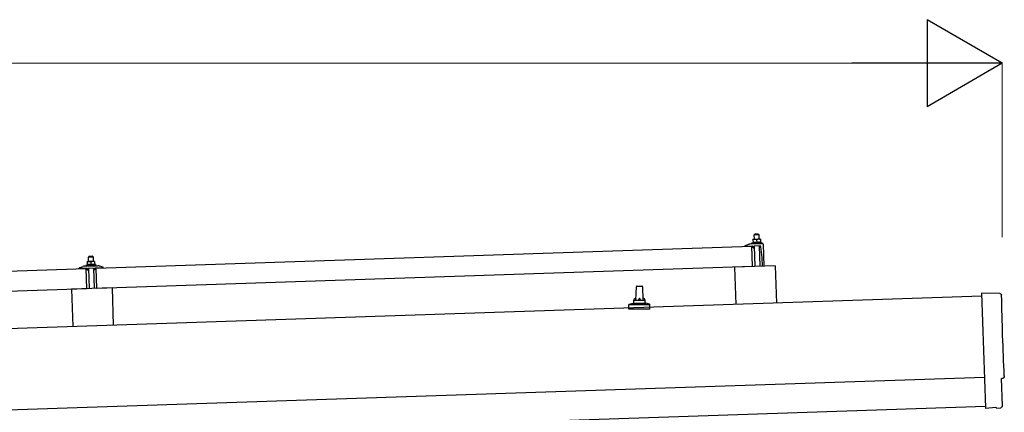
# Model space of a CAD drawing. Units: millimetres. Extents: x 0 to 25230, y 0 to 17820.
# Drawn here: x 13357 to 15059, y 6488 to 7165 of the extents above; entities that cross this region are included whole.
import ezdxf

# ---------------------------------------------------------------- set-up
doc = ezdxf.new("R2010")
doc.units = ezdxf.units.MM
for name, color, linetype, lineweight in [('YKK_13', 4, 'Continuous', 30), ('YKK_A1', 4, 'Continuous', 30), ('YKK_D', 6, 'Continuous', 13)]:
    doc.layers.add(name, color=color, linetype=linetype, lineweight=lineweight)

msp = doc.modelspace()

# ---------------------------------------------------------------- linework, layer by layer
at = {"layer": 'YKK_13'}
for p, q in [((14627.4, 6795.1), (14626.4, 6794.1)), ((14626.4, 6794.1), (14634.4, 6794.4)), ((14626.7, 6786.1), (14626.4, 6794.1)), ((14633.4, 6795.3), (14627.4, 6795.1)), ((14633.4, 6795.3), (14634.4, 6794.4)), ((14634.4, 6794.4), (14634.7, 6786.4)), ((13489.2, 6736.7), (14622.6, 6774.4)), ((14610.6, 6774.6), (14610.5, 6775.2)), ((14610.9, 6775.7), (14617, 6777.8)), ((14623.6, 6774.5), (14611.1, 6774.1)), ((14620, 6778.4), (14640.7, 6779.1)), ((14622.4, 6780), (14624.4, 6780.8)), ((14622.4, 6780), (14639.4, 6780.5)), ((14622.4, 6778.5), (14622.4, 6780)), ((14622.4, 6778.5), (14639.4, 6779)), ((14623.7, 6739.5), (14622.6, 6774.4)), ((14624.6, 6771.9), (14624.1, 6774.1)), ((14627.4, 6786.1), (14624.2, 6786)), ((14624.2, 6786), (14624.2, 6786)), ((14624.2, 6786), (14624.2, 6786)), ((14624.2, 6786), (14624.2, 6786)), ((14624.2, 6786), (14624.2, 6786)), ((14624.2, 6786), (14624.2, 6786)), ((14624.2, 6786), (14624.2, 6786)), ((14624.2, 6786), (14624.2, 6786)), ((14624.2, 6786), (14624.2, 6786)), ((14624.2, 6786), (14624.2, 6786)), ((14624.2, 6786), (14624.2, 6786)), ((14624.2, 6786), (14624.2, 6786)), ((14624.2, 6786), (14624.2, 6786)), ((14624.2, 6786), (14624.2, 6786)), ((14624.2, 6786), (14624.2, 6786)), ((14624.2, 6786), (14624.2, 6786)), ((14624.2, 6786), (14624.2, 6786)), ((14624.2, 6786), (14624.2, 6786)), ((14624.2, 6785.9), (14624.2, 6786)), ((14624.2, 6785.9), (14624.2, 6785.9)), ((14624.2, 6785.9), (14624.2, 6785.9)), ((14624.2, 6785.9), (14624.2, 6785.9)), ((14624.2, 6785.9), (14624.2, 6785.9)), ((14624.2, 6785.9), (14624.2, 6785.9)), ((14624.2, 6785.8), (14624.2, 6785.9)), ((14624.2, 6785.8), (14624.2, 6785.8)), ((14624.2, 6785.8), (14624.2, 6785.8)), ((14624.2, 6785.8), (14624.2, 6785.8)), ((14624.2, 6785.8), (14624.2, 6785.8)), ((14624.2, 6785.7), (14624.2, 6785.8)), ((14624.2, 6785.7), (14624.2, 6785.7)), ((14624.2, 6785.7), (14624.2, 6785.7)), ((14624.2, 6785.7), (14624.2, 6785.7)), ((14624.2, 6785.6), (14624.2, 6785.7)), ((14624.2, 6785.6), (14624.2, 6785.6)), ((14624.2, 6785.6), (14624.2, 6785.6)), ((14624.2, 6785.6), (14624.2, 6785.6)), ((14624.2, 6785.6), (14624.2, 6785.6)), ((14624.2, 6785.5), (14624.2, 6785.6)), ((14624.2, 6785.5), (14624.2, 6785.5)), ((14624.2, 6785.5), (14624.2, 6785.5)), ((14624.2, 6785.5), (14624.2, 6785.5)), ((14624.2, 6785.4), (14624.2, 6785.5)), ((14624.4, 6785.5), (14624.2, 6785.4)), ((14624.2, 6785.4), (14624.4, 6780.4)), ((14624.5, 6785.5), (14624.4, 6785.5)), ((14624.6, 6780.5), (14624.4, 6780.4)), ((14624.6, 6785.6), (14624.5, 6785.5)), ((14624.6, 6785.6), (14624.6, 6785.6)), ((14624.7, 6785.6), (14624.6, 6785.6)), ((14624.6, 6780.5), (14624.6, 6780.5)), ((14624.6, 6780.5), (14624.6, 6780.5)), ((14624.7, 6780.5), (14624.6, 6780.5)), ((14624.8, 6785.6), (14624.7, 6785.6)), ((14624.7, 6780.5), (14624.7, 6780.5)), ((14624.8, 6780.5), (14624.7, 6780.5)), ((14624.9, 6785.7), (14624.8, 6785.6)), ((14624.8, 6785.6), (14624.8, 6785.6)), ((14624.9, 6780.6), (14624.8, 6780.5)), ((14625, 6785.7), (14624.9, 6785.7)), ((14624.9, 6780.6), (14624.9, 6780.6)), ((14625, 6780.6), (14624.9, 6780.6)), ((14625.1, 6785.7), (14625, 6785.7)), ((14625.1, 6780.6), (14625, 6780.6)), ((14625.2, 6785.8), (14625.1, 6785.7)), ((14625.2, 6780.6), (14625.1, 6780.6)), ((14625.4, 6771.5), (14625.1, 6771.5)), ((14625.3, 6785.8), (14625.2, 6785.8)), ((14625.2, 6780.7), (14625.2, 6780.6)), ((14625.3, 6780.7), (14625.2, 6780.7)), ((14625.4, 6785.8), (14625.3, 6785.8)), ((14625.4, 6780.7), (14625.3, 6780.7)), ((14625.5, 6785.9), (14625.4, 6785.8)), ((14625.5, 6780.7), (14625.4, 6780.7)), ((14625.6, 6785.9), (14625.5, 6785.9)), ((14625.6, 6780.7), (14625.5, 6780.7)), ((14625.7, 6785.9), (14625.6, 6785.9)), ((14625.7, 6780.8), (14625.6, 6780.7)), ((14625.6, 6774.3), (14625.7, 6771.9)), ((14625.8, 6785.9), (14625.7, 6785.9)), ((14625.8, 6780.8), (14625.7, 6780.8)), ((14625.9, 6786), (14625.8, 6785.9)), ((14626, 6780.8), (14625.8, 6780.8)), ((14626, 6786), (14625.9, 6786)), ((14636.5, 6774.9), (14625.9, 6774.6)), ((14626.1, 6786), (14626, 6786)), ((14626.1, 6780.8), (14626, 6780.8)), ((14626.2, 6786), (14626.1, 6786)), ((14626.2, 6780.8), (14626.1, 6780.8)), ((14626.3, 6786), (14626.2, 6786)), ((14626.3, 6780.9), (14626.2, 6780.8)), ((14626.4, 6786), (14626.3, 6786)), ((14626.5, 6780.9), (14626.3, 6780.9)), ((14626.5, 6786.1), (14626.4, 6786)), ((14626.6, 6786.1), (14626.5, 6786.1)), ((14626.6, 6780.9), (14626.5, 6780.9)), ((14626.7, 6786.1), (14626.6, 6786.1)), ((14626.7, 6780.9), (14626.6, 6780.9)), ((14626.8, 6786.1), (14626.7, 6786.1)), ((14626.9, 6780.9), (14626.7, 6780.9)), ((14626.9, 6786.1), (14626.8, 6786.1)), ((14626.9, 6786.1), (14626.9, 6786.1)), ((14627, 6786.1), (14626.9, 6786.1)), ((14627, 6780.9), (14626.9, 6780.9)), ((14627.1, 6786.1), (14627, 6786.1)), ((14627.1, 6780.9), (14627, 6780.9)), ((14627.1, 6786.1), (14627.1, 6786.1)), ((14627.2, 6786.1), (14627.1, 6786.1)), ((14627.3, 6780.9), (14627.1, 6780.9)), ((14628.2, 6739.6), (14627.1, 6774.6)), ((14627.2, 6786.1), (14627.2, 6786.1)), ((14627.3, 6786.1), (14627.2, 6786.1)), ((14627.3, 6786.1), (14627.3, 6786.1)), ((14627.3, 6786.1), (14627.3, 6786.1)), ((14627.3, 6786.1), (14627.3, 6786.1)), ((14627.4, 6786.1), (14627.3, 6786.1)), ((14627.4, 6780.9), (14627.3, 6780.9)), ((14633.9, 6786.3), (14627.4, 6786.1)), ((14627.4, 6786.1), (14627.4, 6786.1)), ((14627.4, 6786.1), (14627.4, 6786.1)), ((14627.4, 6786.1), (14627.4, 6786.1)), ((14627.7, 6786.1), (14627.4, 6786.1)), ((14627.5, 6781), (14627.4, 6780.9)), ((14627.7, 6781), (14627.5, 6781)), ((14627.8, 6786.1), (14627.7, 6786.1)), ((14627.8, 6781), (14627.7, 6781)), ((14627.8, 6786.1), (14627.8, 6786.1)), ((14627.9, 6786.1), (14627.8, 6786.1)), ((14627.9, 6781), (14627.8, 6781)), ((14628, 6786.1), (14627.9, 6786.1)), ((14628.1, 6781), (14627.9, 6781)), ((14628.1, 6786.1), (14628, 6786.1)), ((14628.1, 6786.1), (14628.1, 6786.1)), ((14628.2, 6786.1), (14628.1, 6786.1)), ((14628.2, 6781), (14628.1, 6781)), ((14628.3, 6786.1), (14628.2, 6786.1)), ((14628.3, 6781), (14628.2, 6781)), ((14628.4, 6786.1), (14628.3, 6786.1)), ((14628.5, 6781), (14628.3, 6781)), ((14628.5, 6786.1), (14628.4, 6786.1)), ((14628.6, 6786.1), (14628.5, 6786.1)), ((14628.6, 6781), (14628.5, 6781)), ((14628.8, 6786.1), (14628.6, 6786.1)), ((14628.7, 6780.9), (14628.6, 6781)), ((14628.9, 6780.9), (14628.7, 6780.9)), ((14628.9, 6786.1), (14628.8, 6786.1)), ((14629, 6786.1), (14628.9, 6786.1)), ((14629, 6780.9), (14628.9, 6780.9)), ((14629.1, 6786.1), (14629, 6786.1)), ((14629.1, 6780.9), (14629, 6780.9)), ((14629.2, 6786), (14629.1, 6786.1)), ((14629.3, 6780.9), (14629.1, 6780.9)), ((14629.3, 6786), (14629.2, 6786)), ((14629.4, 6786), (14629.3, 6786)), ((14629.4, 6780.9), (14629.3, 6780.9)), ((14629.5, 6786), (14629.4, 6786)), ((14629.5, 6780.9), (14629.4, 6780.9)), ((14629.6, 6785.9), (14629.5, 6786)), ((14629.6, 6780.9), (14629.5, 6780.9)), ((14629.7, 6785.9), (14629.6, 6785.9)), ((14629.7, 6780.9), (14629.6, 6780.9)), ((14629.8, 6785.9), (14629.7, 6785.9)), ((14629.8, 6780.8), (14629.7, 6780.9)), ((14629.9, 6785.9), (14629.8, 6785.9)), ((14629.9, 6780.8), (14629.8, 6780.8)), ((14630, 6785.8), (14629.9, 6785.9)), ((14630, 6780.8), (14629.9, 6780.8)), ((14630.1, 6785.8), (14630, 6785.8)), ((14630.1, 6780.8), (14630, 6780.8)), ((14630.2, 6785.8), (14630.1, 6785.8)), ((14630.2, 6780.8), (14630.1, 6780.8)), ((14630.2, 6785.8), (14630.2, 6785.8)), ((14630.3, 6785.8), (14630.2, 6785.8)), ((14630.2, 6780.8), (14630.2, 6780.8)), ((14630.3, 6780.7), (14630.2, 6780.8)), ((14630.4, 6785.7), (14630.3, 6785.8)), ((14630.4, 6780.7), (14630.3, 6780.7)), ((14630.4, 6785.7), (14630.4, 6785.7)), ((14630.7, 6785.6), (14630.4, 6785.7)), ((14630.4, 6780.7), (14630.4, 6780.7)), ((14630.5, 6780.7), (14630.4, 6780.7)), ((14630.5, 6780.7), (14630.5, 6780.7)), ((14630.6, 6780.7), (14630.5, 6780.7)), ((14630.6, 6780.7), (14630.6, 6780.7)), ((14630.9, 6780.6), (14630.6, 6780.7)), ((14630.9, 6785.7), (14630.7, 6785.6)), ((14630.7, 6785.6), (14630.9, 6780.6)), ((14631, 6785.8), (14630.9, 6785.7)), ((14631.1, 6780.7), (14630.9, 6780.6)), ((14631.1, 6785.8), (14631, 6785.8)), ((14631.1, 6785.8), (14631.1, 6785.8)), ((14631.2, 6785.8), (14631.1, 6785.8)), ((14631.1, 6780.7), (14631.1, 6780.7)), ((14631.1, 6780.7), (14631.1, 6780.7)), ((14631.2, 6780.7), (14631.1, 6780.7)), ((14631.3, 6785.8), (14631.2, 6785.8)), ((14631.3, 6780.8), (14631.2, 6780.7)), ((14631.2, 6780.7), (14631.2, 6780.7)), ((14631.3, 6785.9), (14631.3, 6785.8)), ((14631.4, 6785.9), (14631.3, 6785.9)), ((14631.4, 6780.8), (14631.3, 6780.8)), ((14631.5, 6785.9), (14631.4, 6785.9)), ((14631.4, 6780.8), (14631.4, 6780.8)), ((14631.5, 6780.8), (14631.4, 6780.8)), ((14631.6, 6785.9), (14631.5, 6785.9)), ((14631.6, 6780.8), (14631.5, 6780.8)), ((14631.7, 6786), (14631.6, 6785.9)), ((14631.7, 6780.8), (14631.6, 6780.8)), ((14631.8, 6786), (14631.7, 6786)), ((14631.7, 6780.9), (14631.7, 6780.8)), ((14631.8, 6780.9), (14631.7, 6780.9)), ((14631.9, 6786), (14631.8, 6786)), ((14631.9, 6780.9), (14631.8, 6780.9)), ((14632, 6786.1), (14631.9, 6786)), ((14632, 6780.9), (14631.9, 6780.9)), ((14632.1, 6786.1), (14632, 6786.1)), ((14632.1, 6781), (14632, 6780.9)), ((14632.2, 6786.1), (14632.1, 6786.1)), ((14632.2, 6781), (14632.1, 6781)), ((14632.3, 6786.1), (14632.2, 6786.1)), ((14632.3, 6781), (14632.2, 6781)), ((14632.4, 6786.2), (14632.3, 6786.1)), ((14632.5, 6781), (14632.3, 6781)), ((14632.5, 6786.2), (14632.4, 6786.2)), ((14632.6, 6786.2), (14632.5, 6786.2)), ((14632.6, 6781), (14632.5, 6781)), ((14632.7, 6786.2), (14632.6, 6786.2)), ((14632.7, 6781), (14632.6, 6781)), ((14632.8, 6786.2), (14632.7, 6786.2)), ((14632.8, 6781.1), (14632.7, 6781)), ((14632.9, 6786.3), (14632.8, 6786.2)), ((14633, 6781.1), (14632.8, 6781.1)), ((14633, 6786.3), (14632.9, 6786.3)), ((14633.1, 6786.3), (14633, 6786.3)), ((14633.1, 6781.1), (14633, 6781.1)), ((14633.2, 6786.3), (14633.1, 6786.3)), ((14633.2, 6781.1), (14633.1, 6781.1)), ((14633.3, 6786.3), (14633.2, 6786.3)), ((14633.4, 6781.1), (14633.2, 6781.1)), ((14633.4, 6786.3), (14633.3, 6786.3)), ((14633.4, 6786.3), (14633.4, 6786.3)), ((14633.5, 6786.3), (14633.4, 6786.3)), ((14633.5, 6781.1), (14633.4, 6781.1)), ((14633.6, 6786.3), (14633.5, 6786.3)), ((14633.6, 6781.1), (14633.5, 6781.1)), ((14633.6, 6786.3), (14633.6, 6786.3)), ((14633.7, 6786.3), (14633.6, 6786.3)), ((14633.8, 6781.2), (14633.6, 6781.1)), ((14633.7, 6786.3), (14633.7, 6786.3)), ((14633.7, 6786.3), (14633.7, 6786.3)), ((14633.8, 6786.3), (14633.7, 6786.3)), ((14633.8, 6786.3), (14633.8, 6786.3)), ((14633.8, 6786.3), (14633.8, 6786.3)), ((14633.9, 6786.3), (14633.8, 6786.3)), ((14633.9, 6781.2), (14633.8, 6781.2)), ((14637.2, 6786.4), (14633.9, 6786.3)), ((14633.9, 6786.3), (14633.9, 6786.3)), ((14633.9, 6786.3), (14633.9, 6786.3)), ((14633.9, 6786.3), (14633.9, 6786.3)), ((14634.2, 6786.3), (14633.9, 6786.3)), ((14634, 6781.2), (14633.9, 6781.2)), ((14634.2, 6781.2), (14634, 6781.2)), ((14634.3, 6786.3), (14634.2, 6786.3)), ((14634.3, 6781.2), (14634.2, 6781.2)), ((14634.3, 6786.3), (14634.3, 6786.3)), ((14634.4, 6786.3), (14634.3, 6786.3)), ((14634.4, 6781.2), (14634.3, 6781.2)), ((14634.5, 6786.3), (14634.4, 6786.3)), ((14634.6, 6781.2), (14634.4, 6781.2)), ((14634.5, 6786.3), (14634.5, 6786.3)), ((14634.6, 6786.3), (14634.5, 6786.3)), ((14634.7, 6786.3), (14634.6, 6786.3)), ((14634.7, 6781.2), (14634.6, 6781.2)), ((14634.8, 6786.3), (14634.7, 6786.3)), ((14634.8, 6781.2), (14634.7, 6781.2)), ((14634.9, 6786.3), (14634.8, 6786.3)), ((14635, 6781.2), (14634.8, 6781.2)), ((14635, 6786.3), (14634.9, 6786.3)), ((14635.1, 6786.3), (14635, 6786.3)), ((14635.1, 6781.2), (14635, 6781.2)), ((14635.3, 6786.3), (14635.1, 6786.3)), ((14635.2, 6781.2), (14635.1, 6781.2)), ((14635.1, 6774.9), (14636.2, 6739.9)), ((14635.4, 6781.2), (14635.2, 6781.2)), ((14635.4, 6786.3), (14635.3, 6786.3)), ((14635.5, 6786.3), (14635.4, 6786.3)), ((14635.5, 6781.1), (14635.4, 6781.2)), ((14635.6, 6786.3), (14635.5, 6786.3)), ((14635.6, 6781.1), (14635.5, 6781.1)), ((14635.7, 6786.3), (14635.6, 6786.3)), ((14635.8, 6781.1), (14635.6, 6781.1)), ((14635.8, 6786.2), (14635.7, 6786.3)), ((14635.9, 6786.2), (14635.8, 6786.2)), ((14635.9, 6781.1), (14635.8, 6781.1)), ((14636, 6786.2), (14635.9, 6786.2)), ((14636, 6781.1), (14635.9, 6781.1)), ((14636.1, 6786.2), (14636, 6786.2)), ((14636.1, 6781.1), (14636, 6781.1)), ((14636.2, 6786.1), (14636.1, 6786.2)), ((14636.2, 6781.1), (14636.1, 6781.1)), ((14636.3, 6786.1), (14636.2, 6786.1)), ((14636.3, 6781.1), (14636.2, 6781.1)), ((14636.4, 6786.1), (14636.3, 6786.1)), ((14636.4, 6781), (14636.3, 6781.1)), ((14636.5, 6786.1), (14636.4, 6786.1)), ((14636.5, 6781), (14636.4, 6781)), ((14636.6, 6786), (14636.5, 6786.1)), ((14636.6, 6781), (14636.5, 6781)), ((14636.7, 6786), (14636.6, 6786)), ((14636.7, 6781), (14636.6, 6781)), ((14636.7, 6786), (14636.7, 6786)), ((14636.8, 6786), (14636.7, 6786)), ((14636.7, 6781), (14636.7, 6781)), ((14636.8, 6781), (14636.7, 6781)), ((14636.9, 6786), (14636.8, 6786)), ((14636.9, 6781), (14636.8, 6781)), ((14636.9, 6785.9), (14636.9, 6786)), ((14637.2, 6785.9), (14636.9, 6785.9)), ((14636.9, 6780.9), (14636.9, 6781)), ((14637, 6780.9), (14636.9, 6780.9)), ((14637, 6780.9), (14637, 6780.9)), ((14637.1, 6780.9), (14637, 6780.9)), ((14637.1, 6780.9), (14637.1, 6780.9)), ((14637.4, 6780.9), (14637.1, 6780.9)), ((14637.2, 6786.4), (14637.2, 6786.3)), ((14637.2, 6786.4), (14637.2, 6786.4)), ((14637.2, 6786.4), (14637.2, 6786.4)), ((14637.2, 6786.4), (14637.2, 6786.4)), ((14637.2, 6786.4), (14637.2, 6786.4)), ((14637.2, 6786.4), (14637.2, 6786.4)), ((14637.2, 6786.4), (14637.2, 6786.4)), ((14637.2, 6786.4), (14637.2, 6786.4)), ((14637.2, 6786.4), (14637.2, 6786.4)), ((14637.2, 6786.4), (14637.2, 6786.4)), ((14637.2, 6786.4), (14637.2, 6786.4)), ((14637.2, 6786.4), (14637.2, 6786.4)), ((14637.2, 6786.4), (14637.2, 6786.4)), ((14637.2, 6786.4), (14637.2, 6786.4)), ((14637.2, 6786.4), (14637.2, 6786.4)), ((14637.2, 6786.4), (14637.2, 6786.4)), ((14637.2, 6786.4), (14637.2, 6786.4)), ((14637.2, 6786.4), (14637.2, 6786.4)), ((14637.2, 6786.4), (14637.2, 6786.4)), ((14637.2, 6786.4), (14637.2, 6786.4)), ((14637.2, 6786.3), (14637.2, 6786.2)), ((14637.2, 6786.3), (14637.2, 6786.3)), ((14637.2, 6786.3), (14637.2, 6786.3)), ((14637.2, 6786.3), (14637.2, 6786.3)), ((14637.2, 6786.3), (14637.2, 6786.3)), ((14637.2, 6786.3), (14637.2, 6786.3)), ((14637.2, 6786.2), (14637.2, 6786.1)), ((14637.2, 6786.2), (14637.2, 6786.2)), ((14637.2, 6786.2), (14637.2, 6786.2)), ((14637.2, 6786.2), (14637.2, 6786.2)), ((14637.2, 6786.1), (14637.2, 6786)), ((14637.2, 6786.1), (14637.2, 6786.1)), ((14637.2, 6786.1), (14637.2, 6786.1)), ((14637.2, 6786.1), (14637.2, 6786.1)), ((14637.2, 6786), (14637.2, 6785.9)), ((14637.2, 6786), (14637.2, 6786)), ((14637.2, 6786), (14637.2, 6786)), ((14637.2, 6786), (14637.2, 6786)), ((14637.2, 6786), (14637.2, 6786)), ((14637.2, 6786), (14637.2, 6786)), ((14637.2, 6785.9), (14637.2, 6785.9)), ((14637.2, 6785.9), (14637.2, 6785.9)), ((14637.2, 6785.9), (14637.4, 6780.9)), ((14637.3, 6781.3), (14639.4, 6780.5)), ((14640.2, 6755), (14638, 6773.6)), ((14639.4, 6780.5), (14639.4, 6779)), ((14641.8, 6778.1), (14643, 6740.1)), ((13476.9, 6756.8), (13476, 6755.7)), ((13476, 6755.7), (13484, 6756)), ((13476.2, 6747.7), (13476, 6755.7)), ((13482.9, 6757), (13476.9, 6756.8)), ((13482.9, 6757), (13484, 6756)), ((13484, 6756), (13484.2, 6748)), ((14640.7, 6740), (14640.2, 6755)), ((13460.4, 6737.3), (13466.6, 6739.5)), ((13469.5, 6740), (13491.5, 6740.7)), ((13471.9, 6741.6), (13473.9, 6742.5)), ((13471.9, 6741.6), (13488.9, 6742.2)), ((13472, 6740.1), (13471.9, 6741.6)), ((13472, 6740.1), (13489, 6740.7)), ((13477, 6747.8), (13473.7, 6747.7)), ((13473.7, 6747.6), (13473.7, 6747.7)), ((13473.7, 6747.6), (13473.7, 6747.6)), ((13473.7, 6747.6), (13473.7, 6747.6)), ((13473.7, 6747.6), (13473.7, 6747.6)), ((13473.7, 6747.6), (13473.7, 6747.6)), ((13473.7, 6747.6), (13473.7, 6747.6)), ((13473.7, 6747.6), (13473.7, 6747.6)), ((13473.7, 6747.6), (13473.7, 6747.6)), ((13473.7, 6747.6), (13473.7, 6747.6)), ((13473.7, 6747.6), (13473.7, 6747.6)), ((13473.7, 6747.6), (13473.7, 6747.6)), ((13473.7, 6747.6), (13473.7, 6747.6)), ((13473.7, 6747.6), (13473.7, 6747.6)), ((13473.7, 6747.6), (13473.7, 6747.6)), ((13473.7, 6747.6), (13473.7, 6747.6)), ((13473.7, 6747.6), (13473.7, 6747.6)), ((13473.7, 6747.6), (13473.7, 6747.6)), ((13473.7, 6747.6), (13473.7, 6747.6)), ((13473.7, 6747.6), (13473.7, 6747.6)), ((13473.7, 6747.6), (13473.7, 6747.6)), ((13473.7, 6747.5), (13473.7, 6747.6)), ((13473.7, 6747.5), (13473.7, 6747.5)), ((13473.8, 6747.5), (13473.7, 6747.5)), ((13473.8, 6747.5), (13473.8, 6747.5)), ((13473.8, 6747.5), (13473.8, 6747.5)), ((13473.8, 6747.4), (13473.8, 6747.5)), ((13473.8, 6747.4), (13473.8, 6747.4)), ((13473.8, 6747.4), (13473.8, 6747.4)), ((13473.8, 6747.4), (13473.8, 6747.4)), ((13473.8, 6747.3), (13473.8, 6747.4)), ((13473.8, 6747.3), (13473.8, 6747.3)), ((13473.8, 6747.3), (13473.8, 6747.3)), ((13473.8, 6747.3), (13473.8, 6747.3)), ((13473.8, 6747.3), (13473.8, 6747.3)), ((13473.8, 6747.2), (13473.8, 6747.3)), ((13473.8, 6747.2), (13473.8, 6747.2)), ((13473.8, 6747.2), (13473.8, 6747.2)), ((13473.8, 6747.2), (13473.8, 6747.2)), ((13473.8, 6747.2), (13473.8, 6747.2)), ((13473.8, 6747.1), (13473.8, 6747.2)), ((13474, 6747.2), (13473.8, 6747.1)), ((13473.8, 6747.1), (13473.8, 6747.1)), ((13473.8, 6747.1), (13473.8, 6747.1)), ((13473.8, 6747.1), (13473.9, 6742.1)), ((13474.1, 6742.1), (13473.9, 6742.1)), ((13474.1, 6747.2), (13474, 6747.2)), ((13474.1, 6747.2), (13474.1, 6747.2)), ((13474.2, 6747.2), (13474.1, 6747.2)), ((13474.2, 6742.1), (13474.1, 6742.1)), ((13474.3, 6747.3), (13474.2, 6747.2)), ((13474.2, 6747.2), (13474.2, 6747.2)), ((13474.3, 6742.2), (13474.2, 6742.1)), ((13474.2, 6742.1), (13474.2, 6742.1)), ((13474.4, 6747.3), (13474.3, 6747.3)), ((13474.3, 6742.2), (13474.3, 6742.2)), ((13474.4, 6742.2), (13474.3, 6742.2)), ((13474.5, 6747.3), (13474.4, 6747.3)), ((13474.4, 6742.2), (13474.4, 6742.2)), ((13474.5, 6742.2), (13474.4, 6742.2)), ((13474.6, 6747.3), (13474.5, 6747.3)), ((13474.6, 6742.2), (13474.5, 6742.2)), ((13474.7, 6747.4), (13474.6, 6747.3)), ((13474.6, 6742.3), (13474.6, 6742.2)), ((13474.7, 6742.3), (13474.6, 6742.3)), ((13474.7, 6747.4), (13474.7, 6747.4)), ((13474.8, 6747.4), (13474.7, 6747.4)), ((13474.8, 6742.3), (13474.7, 6742.3)), ((13474.9, 6747.5), (13474.8, 6747.4)), ((13474.9, 6742.3), (13474.8, 6742.3)), ((13475, 6747.5), (13474.9, 6747.5)), ((13475, 6742.3), (13474.9, 6742.3)), ((13475.2, 6747.5), (13475, 6747.5)), ((13475.1, 6742.4), (13475, 6742.3)), ((13475.2, 6742.4), (13475.1, 6742.4)), ((13475.3, 6747.6), (13475.2, 6747.5)), ((13475.3, 6742.4), (13475.2, 6742.4)), ((13475.4, 6747.6), (13475.3, 6747.6)), ((13475.4, 6742.4), (13475.3, 6742.4)), ((13475.5, 6747.6), (13475.4, 6747.6)), ((13475.5, 6742.4), (13475.4, 6742.4)), ((13475.6, 6747.6), (13475.5, 6747.6)), ((13475.7, 6742.5), (13475.5, 6742.4)), ((13475.7, 6747.6), (13475.6, 6747.6)), ((13475.8, 6747.7), (13475.7, 6747.6)), ((13475.8, 6742.5), (13475.7, 6742.5)), ((13475.9, 6747.7), (13475.8, 6747.7)), ((13475.9, 6742.5), (13475.8, 6742.5)), ((13476, 6747.7), (13475.9, 6747.7)), ((13476, 6742.5), (13475.9, 6742.5)), ((13476.1, 6747.7), (13476, 6747.7)), ((13476.2, 6742.5), (13476, 6742.5)), ((13476.2, 6747.7), (13476.1, 6747.7)), ((13476.3, 6747.7), (13476.2, 6747.7)), ((13476.3, 6742.5), (13476.2, 6742.5)), ((13476.4, 6747.7), (13476.3, 6747.7)), ((13476.4, 6742.6), (13476.3, 6742.5)), ((13476.4, 6747.7), (13476.4, 6747.7)), ((13476.5, 6747.7), (13476.4, 6747.7)), ((13476.6, 6742.6), (13476.4, 6742.6)), ((13476.6, 6747.7), (13476.5, 6747.7)), ((13476.6, 6747.7), (13476.6, 6747.7)), ((13476.7, 6747.7), (13476.6, 6747.7)), ((13476.7, 6742.6), (13476.6, 6742.6)), ((13476.7, 6747.8), (13476.7, 6747.7)), ((13476.8, 6747.8), (13476.7, 6747.8)), ((13476.8, 6742.6), (13476.7, 6742.6)), ((13476.8, 6747.8), (13476.8, 6747.8)), ((13476.9, 6747.8), (13476.8, 6747.8)), ((13477, 6742.6), (13476.8, 6742.6)), ((13476.9, 6747.8), (13476.9, 6747.8)), ((13476.9, 6747.8), (13476.9, 6747.8)), ((13476.9, 6747.8), (13476.9, 6747.8)), ((13476.9, 6747.8), (13476.9, 6747.8)), ((13477, 6747.8), (13476.9, 6747.8)), ((13483.5, 6748), (13477, 6747.8)), ((13477, 6747.8), (13477, 6747.8)), ((13477.3, 6747.8), (13477, 6747.8)), ((13477.1, 6742.6), (13477, 6742.6)), ((13477.2, 6742.6), (13477.1, 6742.6)), ((13477.4, 6742.6), (13477.2, 6742.6)), ((13477.3, 6747.8), (13477.3, 6747.8)), ((13477.4, 6747.8), (13477.3, 6747.8)), ((13477.5, 6747.8), (13477.4, 6747.8)), ((13477.5, 6742.6), (13477.4, 6742.6)), ((13477.5, 6747.8), (13477.5, 6747.8)), ((13477.6, 6747.7), (13477.5, 6747.8)), ((13477.6, 6742.6), (13477.5, 6742.6)), ((13477.7, 6747.7), (13477.6, 6747.7)), ((13477.8, 6742.6), (13477.6, 6742.6)), ((13477.8, 6747.7), (13477.7, 6747.7)), ((13477.9, 6747.7), (13477.8, 6747.7)), ((13477.9, 6742.6), (13477.8, 6742.6)), ((13478, 6747.7), (13477.9, 6747.7)), ((13478, 6742.6), (13477.9, 6742.6)), ((13478.1, 6747.7), (13478, 6747.7)), ((13478.2, 6742.6), (13478, 6742.6)), ((13478.2, 6747.7), (13478.1, 6747.7)), ((13478.3, 6747.7), (13478.2, 6747.7)), ((13478.3, 6742.6), (13478.2, 6742.6)), ((13478.4, 6747.7), (13478.3, 6747.7)), ((13478.4, 6742.6), (13478.3, 6742.6)), ((13478.5, 6747.7), (13478.4, 6747.7)), ((13478.6, 6742.6), (13478.4, 6742.6)), ((13478.6, 6747.7), (13478.5, 6747.7)), ((13478.8, 6747.7), (13478.6, 6747.7)), ((13478.7, 6742.6), (13478.6, 6742.6)), ((13478.8, 6742.5), (13478.7, 6742.6)), ((13478.9, 6747.7), (13478.8, 6747.7)), ((13478.9, 6742.5), (13478.8, 6742.5)), ((13479, 6747.6), (13478.9, 6747.7)), ((13479.1, 6742.5), (13478.9, 6742.5)), ((13479.1, 6747.6), (13479, 6747.6)), ((13479.2, 6747.6), (13479.1, 6747.6)), ((13479.2, 6742.5), (13479.1, 6742.5)), ((13479.3, 6747.6), (13479.2, 6747.6)), ((13479.3, 6742.5), (13479.2, 6742.5)), ((13479.4, 6747.5), (13479.3, 6747.6)), ((13479.4, 6742.5), (13479.3, 6742.5)), ((13479.5, 6747.5), (13479.4, 6747.5)), ((13479.5, 6742.5), (13479.4, 6742.5)), ((13479.6, 6747.5), (13479.5, 6747.5)), ((13479.6, 6742.4), (13479.5, 6742.5)), ((13479.7, 6747.5), (13479.6, 6747.5)), ((13479.6, 6742.4), (13479.6, 6742.4)), ((13479.7, 6742.4), (13479.6, 6742.4)), ((13479.7, 6747.4), (13479.7, 6747.5)), ((13479.8, 6747.4), (13479.7, 6747.4)), ((13479.8, 6742.4), (13479.7, 6742.4)), ((13479.9, 6747.4), (13479.8, 6747.4)), ((13479.9, 6742.4), (13479.8, 6742.4)), ((13479.9, 6747.4), (13479.9, 6747.4)), ((13480, 6747.4), (13479.9, 6747.4)), ((13479.9, 6742.4), (13479.9, 6742.4)), ((13480, 6742.4), (13479.9, 6742.4)), ((13480.3, 6747.3), (13480, 6747.4)), ((13480.1, 6742.4), (13480, 6742.4)), ((13480.1, 6742.3), (13480.1, 6742.4)), ((13480.2, 6742.3), (13480.1, 6742.3)), ((13480.2, 6742.3), (13480.2, 6742.3)), ((13480.4, 6742.3), (13480.2, 6742.3)), ((13480.5, 6747.4), (13480.3, 6747.3)), ((13480.3, 6747.3), (13480.4, 6742.3)), ((13480.6, 6742.3), (13480.4, 6742.3)), ((13480.6, 6747.4), (13480.5, 6747.4)), ((13480.6, 6747.4), (13480.6, 6747.4)), ((13480.7, 6747.4), (13480.6, 6747.4)), ((13480.7, 6742.3), (13480.6, 6742.3)), ((13480.7, 6747.5), (13480.7, 6747.4)), ((13480.8, 6747.5), (13480.7, 6747.5)), ((13480.7, 6742.4), (13480.7, 6742.3)), ((13480.8, 6742.4), (13480.7, 6742.4)), ((13480.9, 6747.5), (13480.8, 6747.5)), ((13480.8, 6742.4), (13480.8, 6742.4)), ((13480.9, 6742.4), (13480.8, 6742.4)), ((13481, 6747.5), (13480.9, 6747.5)), ((13480.9, 6742.4), (13480.9, 6742.4)), ((13481, 6742.4), (13480.9, 6742.4)), ((13481.1, 6747.6), (13481, 6747.5)), ((13481.1, 6742.4), (13481, 6742.4)), ((13481.1, 6747.6), (13481.1, 6747.6)), ((13481.2, 6747.6), (13481.1, 6747.6)), ((13481.1, 6742.5), (13481.1, 6742.4)), ((13481.2, 6742.5), (13481.1, 6742.5)), ((13481.3, 6747.7), (13481.2, 6747.6)), ((13481.3, 6742.5), (13481.2, 6742.5)), ((13481.4, 6747.7), (13481.3, 6747.7)), ((13481.4, 6742.5), (13481.3, 6742.5)), ((13481.5, 6747.7), (13481.4, 6747.7)), ((13481.5, 6742.6), (13481.4, 6742.5)), ((13481.6, 6747.7), (13481.5, 6747.7)), ((13481.6, 6742.6), (13481.5, 6742.6)), ((13481.7, 6747.8), (13481.6, 6747.7)), ((13481.7, 6742.6), (13481.6, 6742.6)), ((13481.9, 6747.8), (13481.7, 6747.8)), ((13481.8, 6742.6), (13481.7, 6742.6)), ((13481.9, 6742.6), (13481.8, 6742.6)), ((13482, 6747.8), (13481.9, 6747.8)), ((13482, 6742.7), (13481.9, 6742.6)), ((13482.1, 6747.8), (13482, 6747.8)), ((13482.2, 6742.7), (13482, 6742.7)), ((13482.2, 6747.9), (13482.1, 6747.8)), ((13482.3, 6747.9), (13482.2, 6747.9)), ((13482.3, 6742.7), (13482.2, 6742.7)), ((13482.4, 6747.9), (13482.3, 6747.9)), ((13482.4, 6742.7), (13482.3, 6742.7)), ((13482.5, 6747.9), (13482.4, 6747.9)), ((13482.5, 6742.7), (13482.4, 6742.7)), ((13482.6, 6747.9), (13482.5, 6747.9)), ((13482.7, 6742.7), (13482.5, 6742.7)), ((13482.7, 6747.9), (13482.6, 6747.9)), ((13482.8, 6747.9), (13482.7, 6747.9)), ((13482.8, 6742.8), (13482.7, 6742.7)), ((13482.9, 6748), (13482.8, 6747.9)), ((13482.8, 6747.9), (13482.8, 6747.9)), ((13482.9, 6742.8), (13482.8, 6742.8)), ((13483, 6748), (13482.9, 6748)), ((13483.1, 6742.8), (13482.9, 6742.8)), ((13483.1, 6748), (13483, 6748)), ((13483.1, 6748), (13483.1, 6748)), ((13483.2, 6748), (13483.1, 6748)), ((13483.2, 6742.8), (13483.1, 6742.8)), ((13483.2, 6748), (13483.2, 6748)), ((13483.3, 6748), (13483.2, 6748)), ((13483.3, 6742.8), (13483.2, 6742.8)), ((13483.3, 6748), (13483.3, 6748)), ((13483.3, 6748), (13483.3, 6748)), ((13483.4, 6748), (13483.3, 6748)), ((13483.5, 6742.8), (13483.3, 6742.8)), ((13483.4, 6748), (13483.4, 6748)), ((13483.4, 6748), (13483.4, 6748)), ((13483.4, 6748), (13483.4, 6748)), ((13483.5, 6748), (13483.4, 6748)), ((13486.7, 6748.1), (13483.5, 6748)), ((13483.5, 6748), (13483.5, 6748)), ((13483.8, 6748), (13483.5, 6748)), ((13483.6, 6742.8), (13483.5, 6742.8)), ((13483.7, 6742.8), (13483.6, 6742.8)), ((13483.9, 6742.8), (13483.7, 6742.8)), ((13483.8, 6748), (13483.8, 6748)), ((13483.9, 6748), (13483.8, 6748)), ((13484, 6748), (13483.9, 6748)), ((13484, 6742.8), (13483.9, 6742.8)), ((13484, 6748), (13484, 6748)), ((13484.1, 6748), (13484, 6748)), ((13484.1, 6742.8), (13484, 6742.8)), ((13484.2, 6748), (13484.1, 6748)), ((13484.3, 6742.8), (13484.1, 6742.8)), ((13484.3, 6748), (13484.2, 6748)), ((13484.4, 6748), (13484.3, 6748)), ((13484.4, 6742.8), (13484.3, 6742.8)), ((13484.5, 6748), (13484.4, 6748)), ((13484.5, 6742.8), (13484.4, 6742.8)), ((13484.6, 6748), (13484.5, 6748)), ((13484.7, 6742.8), (13484.5, 6742.8)), ((13484.7, 6748), (13484.6, 6748)), ((13484.8, 6747.9), (13484.7, 6748)), ((13484.8, 6742.8), (13484.7, 6742.8)), ((13484.9, 6747.9), (13484.8, 6747.9)), ((13484.9, 6742.8), (13484.8, 6742.8)), ((13485, 6747.9), (13484.9, 6747.9)), ((13485.1, 6742.8), (13484.9, 6742.8)), ((13485.1, 6747.9), (13485, 6747.9)), ((13485.3, 6747.9), (13485.1, 6747.9)), ((13485.2, 6742.8), (13485.1, 6742.8)), ((13485.3, 6742.8), (13485.2, 6742.8)), ((13485.4, 6747.9), (13485.3, 6747.9)), ((13485.4, 6742.7), (13485.3, 6742.8)), ((13485.5, 6747.9), (13485.4, 6747.9)), ((13485.6, 6742.7), (13485.4, 6742.7)), ((13485.6, 6747.8), (13485.5, 6747.9)), ((13485.7, 6747.8), (13485.6, 6747.8)), ((13485.7, 6742.7), (13485.6, 6742.7)), ((13485.8, 6747.8), (13485.7, 6747.8)), ((13485.8, 6742.7), (13485.7, 6742.7)), ((13485.9, 6747.7), (13485.8, 6747.8)), ((13485.9, 6742.7), (13485.8, 6742.7)), ((13486, 6747.7), (13485.9, 6747.7)), ((13486, 6742.7), (13485.9, 6742.7)), ((13486.1, 6747.7), (13486, 6747.7)), ((13486.1, 6742.7), (13486, 6742.7)), ((13486.2, 6747.7), (13486.1, 6747.7)), ((13486.1, 6742.6), (13486.1, 6742.7)), ((13486.2, 6742.6), (13486.1, 6742.6)), ((13486.2, 6747.6), (13486.2, 6747.7)), ((13486.3, 6747.6), (13486.2, 6747.6)), ((13486.3, 6742.6), (13486.2, 6742.6)), ((13486.4, 6747.6), (13486.3, 6747.6)), ((13486.4, 6742.6), (13486.3, 6742.6)), ((13486.4, 6747.6), (13486.4, 6747.6)), ((13486.5, 6747.6), (13486.4, 6747.6)), ((13486.4, 6742.6), (13486.4, 6742.6)), ((13486.5, 6742.6), (13486.4, 6742.6)), ((13486.8, 6747.5), (13486.5, 6747.6)), ((13486.6, 6742.6), (13486.5, 6742.6)), ((13486.6, 6742.6), (13486.6, 6742.6)), ((13486.7, 6742.6), (13486.6, 6742.6)), ((13486.7, 6748.1), (13486.7, 6748)), ((13486.7, 6748.1), (13486.7, 6748.1)), ((13486.7, 6748.1), (13486.7, 6748.1)), ((13486.7, 6748.1), (13486.7, 6748.1)), ((13486.7, 6748.1), (13486.7, 6748.1)), ((13486.7, 6748.1), (13486.7, 6748.1)), ((13486.7, 6748.1), (13486.7, 6748.1)), ((13486.7, 6748.1), (13486.7, 6748.1)), ((13486.7, 6748.1), (13486.7, 6748.1)), ((13486.7, 6748.1), (13486.7, 6748.1)), ((13486.7, 6748.1), (13486.7, 6748.1)), ((13486.7, 6748.1), (13486.7, 6748.1)), ((13486.7, 6748.1), (13486.7, 6748.1)), ((13486.7, 6748.1), (13486.7, 6748.1)), ((13486.7, 6748.1), (13486.7, 6748.1)), ((13486.7, 6748.1), (13486.7, 6748.1)), ((13486.7, 6748), (13486.7, 6747.9)), ((13486.7, 6748), (13486.7, 6748)), ((13486.7, 6748), (13486.7, 6748)), ((13486.7, 6748), (13486.7, 6748)), ((13486.7, 6748), (13486.7, 6748)), ((13486.7, 6748), (13486.7, 6748)), ((13486.7, 6748), (13486.7, 6748)), ((13486.7, 6747.9), (13486.7, 6747.8)), ((13486.7, 6747.9), (13486.7, 6747.9)), ((13486.7, 6747.9), (13486.7, 6747.9)), ((13486.7, 6747.9), (13486.7, 6747.9)), ((13486.7, 6747.9), (13486.7, 6747.9)), ((13486.7, 6747.8), (13486.7, 6747.7)), ((13486.7, 6747.8), (13486.7, 6747.8)), ((13486.7, 6747.8), (13486.7, 6747.8)), ((13486.7, 6747.8), (13486.7, 6747.8)), ((13486.7, 6742.5), (13486.7, 6742.6)), ((13486.9, 6742.5), (13486.7, 6742.5)), ((13486.7, 6747.7), (13486.7, 6747.6)), ((13486.7, 6747.7), (13486.7, 6747.7)), ((13486.7, 6747.7), (13486.7, 6747.7)), ((13486.7, 6747.7), (13486.7, 6747.7)), ((13486.8, 6747.6), (13486.8, 6747.5)), ((13486.8, 6747.6), (13486.8, 6747.6)), ((13486.8, 6747.6), (13486.8, 6747.6)), ((13486.8, 6747.6), (13486.8, 6747.6)), ((13486.8, 6747.6), (13486.8, 6747.6)), ((13486.7, 6747.6), (13486.8, 6747.6)), ((13486.8, 6747.5), (13486.9, 6742.5)), ((13486.9, 6742.9), (13488.9, 6742.2)), ((13488.9, 6742.2), (13489, 6740.7)), ((14623.7, 6739.5), (13490.4, 6701.7)), ((13494.5, 6740.4), (13500.7, 6738.7)), ((13501.1, 6738.2), (13501.1, 6737.6)), ((14662.7, 6740.8), (14592.7, 6738.4)), ((14592.7, 6738.4), (14594.9, 6674.1)), ((14662.7, 6740.8), (14664.9, 6676.4)), ((12338.8, 6698.2), (13472.2, 6736)), ((13460.1, 6736.2), (13460.1, 6736.8)), ((13473.2, 6736.1), (13460.6, 6735.7)), ((13473.4, 6701), (13472.2, 6736)), ((13474.1, 6733.6), (13473.7, 6735.7)), ((13474.9, 6733.2), (13474.7, 6733.2)), ((13475.1, 6735.9), (13475.2, 6733.5)), ((13485.8, 6736.6), (13475.4, 6736.2)), ((13477.8, 6701.3), (13476.6, 6736.2)), ((13484.6, 6736.5), (13485.8, 6701.5)), ((13486.2, 6733.9), (13486.1, 6736.3)), ((13486.8, 6733.6), (13486.5, 6733.6)), ((13487.6, 6736.2), (13487.3, 6734)), ((13500.6, 6737), (13488, 6736.6)), ((13490.4, 6701.7), (13489.2, 6736.7)), ((14422.2, 6681.1), (14422.9, 6704.6)), ((14423.9, 6705.6), (14432.5, 6705.6)), ((14433.5, 6704.6), (14434.2, 6681.1)), ((13473.4, 6701), (12340, 6663.3)), ((13516.8, 6702.6), (13446.8, 6700.2)), ((13446.8, 6700.2), (13449, 6635.9)), ((13516.8, 6702.6), (13518.9, 6638.2)), ((15051, 6692.7), (15019.4, 6693.3)), ((15019.4, 6693.3), (15026, 6495.6)), ((14409.9, 6665.6), (14409.9, 6673.3)), ((14410.3, 6674.1), (14446.1, 6674.1)), ((14410.7, 6674.3), (14417.4, 6675.9)), ((14417.8, 6676.1), (14438.6, 6676.1)), ((14418.2, 6676.9), (14418.2, 6681.1)), ((14419.2, 6681.1), (14437.2, 6681.1)), ((14438.2, 6676.9), (14438.2, 6681.1)), ((14445.7, 6674.3), (14439, 6675.9)), ((14446.4, 6665.6), (14446.4, 6673.3)), ((14446.4, 6665.6), (14409.9, 6665.6)), ((15055.3, 6498.9), (15053.7, 6545.9)), ((15053.7, 6545.9), (15054.3, 6545.9)), ((15044.2, 6496.1), (15026, 6494.6)), ((15026, 6495.6), (15026, 6494.6)), ((15044.9, 6495.5), (15044.2, 6496.1)), ((15045.6, 6495.2), (15052.5, 6495.8))]:
    msp.add_line(p, q, dxfattribs=at)
for centre, radius, start, end in [((14611, 6775.2), 0.5, 109.2632, 181.9092), ((14611.1, 6774.6), 0.5, 181.9092, 271.9092), ((14620.3, 6768.4), 10, 91.9092, 109.2632), ((14623.7, 6774), 0.5, 11.3715, 91.9092), ((14625.1, 6772), 0.5, 191.3715, 271.9092), ((14625.4, 6771.8), 0.3, 271.9092, 1.9092), ((14625.9, 6774.3), 0.3, 91.9092, 181.9092), ((14636.5, 6773.4), 1.5, 6.7676, 91.9092), ((14640.8, 6778.1), 1, 1.9092, 91.9092), ((13469.9, 6730), 10, 91.9092, 109.2632), ((13491.8, 6730.7), 10, 74.5551, 91.9092), ((13500.6, 6737.5), 0.5, 271.9092, 1.9092), ((13500.6, 6738.2), 0.5, 1.9092, 74.5551), ((13460.6, 6736.8), 0.5, 109.2632, 181.9092), ((13460.6, 6736.2), 0.5, 181.9092, 271.9092), ((13473.2, 6735.6), 0.5, 11.3715, 91.9092), ((13474.6, 6733.7), 0.5, 191.3715, 271.9092), ((13474.9, 6733.5), 0.3, 271.9092, 1.9092), ((13475.4, 6735.9), 0.3, 91.9092, 181.9092), ((13485.8, 6736.3), 0.3, 1.9092, 91.9092), ((13486.5, 6733.9), 0.3, 181.9092, 271.9092), ((13486.8, 6734.1), 0.5, 271.9092, 352.4468), ((13488.1, 6736.1), 0.5, 91.9092, 172.4468), ((14423.9, 6704.6), 1, 90, 178.6051), ((14432.5, 6704.6), 1, 1.3949, 90), ((14410.9, 6673.3), 1, 103.627, 180), ((14417.2, 6676.9), 1, 283.627, 0), ((14422.3, 6680.4), 4.13, 90, 171.1763), ((14419.2, 6680.1), 1, 90, 180), ((14431.5, 6681.1), 4.83, 133.6028, 180), ((14424.9, 6681.1), 4.83, 0, 46.3972), ((14434.1, 6680.4), 4.13, 8.8237, 90), ((14437.2, 6680.1), 1, 0, 90), ((14439.2, 6676.9), 1, 180, 256.373), ((14445.4, 6673.3), 1, 0, 76.373)]:
    msp.add_arc(centre, radius, start, end, dxfattribs=at)
at = {"layer": 'YKK_13', "extrusion": (3.56036e-15, 1.02012e-16, -1)}
msp.add_ellipse((15050.9, 6689.7), major_axis=(3, 0.1), ratio=0.99863, start_param=4.764749, end_param=6.297982, dxfattribs=at)
at = {"layer": 'YKK_13', "extrusion": (3.55151e-15, 9.83836e-17, -1)}
msp.add_ellipse((19816.5, 6778.1), major_axis=(-4760.7, -158.7), ratio=0.99863, start_param=6.268693, end_param=6.297982, dxfattribs=at)
at = {"layer": 'YKK_13', "extrusion": (3.63003e-15, 1.01001e-16, -1)}
msp.add_ellipse((15054.2, 6550.3), major_axis=(4.4, 0.15), ratio=0.99863, start_param=6.268693, end_param=7.853982, dxfattribs=at)
at = {"layer": 'YKK_13', "extrusion": (3.86347e-15, -1.05633e-15, -1)}
msp.add_ellipse((15045.6, 6496.2), major_axis=(0.75, -0.666), ratio=0.9974, start_param=0.757954, end_param=1.570796, dxfattribs=at)
at = {"layer": 'YKK_13', "extrusion": (3.78821e-15, -1.89539e-16, -1)}
msp.add_ellipse((15052.3, 6498.8), major_axis=(2.25, -2), ratio=0.9974, start_param=5.525231, end_param=7.04114, dxfattribs=at)
at = {"layer": 'YKK_A1'}
for p, q in [((15019.6, 6688.2), (9636.6, 6508.8)), ((9642.9, 6318.9), (15025.9, 6498.3))]:
    msp.add_line(p, q, dxfattribs=at)
at = {"layer": 'YKK_A1', "ltscale": 25}
msp.add_line((9641.2, 6368.9), (15024.2, 6548.3), dxfattribs=at)
at = {"layer": 'YKK_D', "lineweight": -2}
for p, q in [((15055.2, 7090.2), (14925.3, 7165.2)), ((14925.3, 7165.2), (14925.3, 7015.2)), ((15055.2, 7090.2), (14795.4, 7090.2)), ((15055.2, 7090.2), (14925.3, 7015.2))]:
    msp.add_line(p, q, dxfattribs=at)
at = {"layer": 'YKK_D'}
for p, q in [((14905.2, 7090.2), (9755.6, 7090.2)), ((15055.2, 6789.8), (15055.2, 7091.2))]:
    msp.add_line(p, q, dxfattribs=at)

doc.saveas('drawing.dxf')
